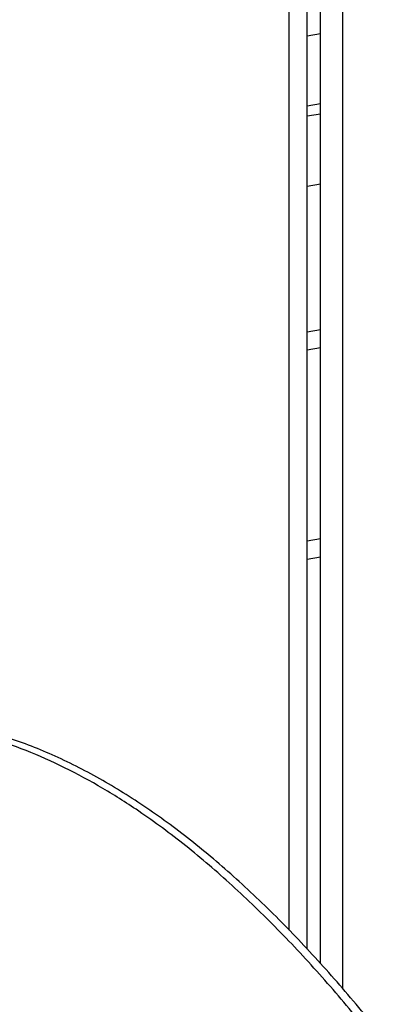
# Model space of a CAD drawing. Units: millimetres. Extents: x 2295 to 20862, y 2558 to 16339.
# Drawn here: x 10047 to 10127, y 9702 to 9922 of the extents above; entities that cross this region are included whole.
import ezdxf

# ---------------------------------------------------------------- set-up
doc = ezdxf.new("R2010")
doc.units = ezdxf.units.MM

msp = doc.modelspace()

# ---------------------------------------------------------------- linework, layer by layer
for p, q in [((10119.13, 9705.58), (10119.13, 10114.6)), ((10107.13, 9718.65), (10107.13, 10112.49)), ((10111.13, 9714.39), (10111.13, 10113.19)), ((10114.13, 9711.2), (10114.13, 10113.72)), ((10114.13, 9918.81), (10111.13, 9918.33)), ((10114.13, 9903.15), (10111.13, 9902.67)), ((10114.13, 9900.89), (10111.13, 9900.41)), ((10114.13, 9885.24), (10111.13, 9884.75)), ((10114.13, 9852.74), (10111.13, 9852.21)), ((10114.13, 9848.67), (10111.13, 9848.15)), ((10114.13, 9806.03), (10111.13, 9805.5)), ((10114.13, 9801.96), (10111.13, 9801.44))]:
    msp.add_line(p, q)
for points, knots in [([(10127.49, 9695.55), (10126.69, 9696.53), (10124.3, 9699.48), (10120.27, 9704.3), (10113.76, 9711.76), (10107.14, 9718.81), (10098.76, 9727.06), (10091.97, 9733.19), (10083.39, 9740.21), (10076.45, 9745.28), (10067.71, 9750.91), (10060.67, 9754.84), (10051.82, 9758.96), (10044.7, 9761.62), (10036.97, 9763.79), (10030.4, 9765.16), (10023.24, 9766.04), (10016.11, 9766.31), (10009.21, 9765.96), (10004.69, 9765.29), (10002.5, 9764.96)], [0, 0, 0, 0, 0.020745, 0.062276, 0.103803, 0.18685, 0.228349, 0.311398, 0.352897, 0.435949, 0.477449, 0.5605, 0.601999, 0.685054, 0.726554, 0.78212, 0.83773, 0.893295, 0.948476, 1, 1, 1, 1]), ([(10125.9, 9694.64), (10125.11, 9695.61), (10122.74, 9698.53), (10118.76, 9703.31), (10112.26, 9710.77), (10103.96, 9719.61), (10093.78, 9729.38), (10083.44, 9738.16), (10073.66, 9745.33), (10064.49, 9751.06), (10055.94, 9755.58), (10047.34, 9759.3), (10038.72, 9762.18), (10029.68, 9764.3), (10020.24, 9765.39), (10011.18, 9765.46), (10005.41, 9764.7), (10002.89, 9764.37)], [0, 0, 0, 0, 0.020871, 0.062652, 0.104428, 0.189252, 0.274362, 0.359462, 0.444271, 0.512165, 0.580292, 0.648492, 0.716608, 0.784492, 0.862079, 0.9398, 1, 1, 1, 1])]:
    msp.add_open_spline(points, degree=3, knots=knots)

doc.saveas('drawing.dxf')
